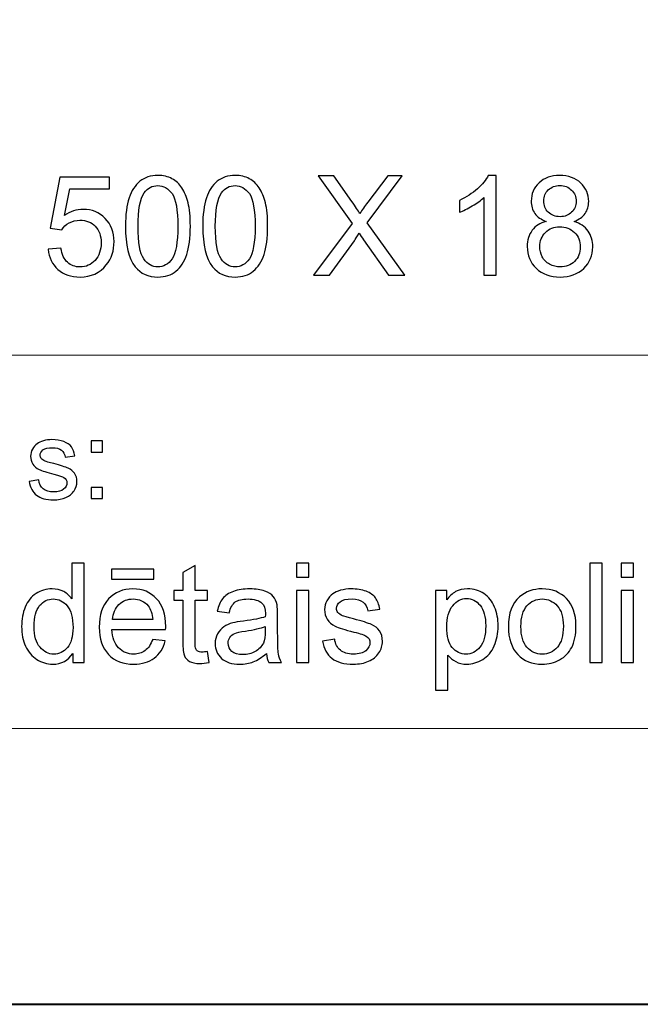
# Model space of a CAD drawing. Units: millimetres. Extents: x -148 to 148, y -105 to 105.
# Drawn here: x -10 to 6, y -105 to -80 of the extents above; entities that cross this region are included whole.
import ezdxf

# ---------------------------------------------------------------- set-up
doc = ezdxf.new("R2010")
doc.units = ezdxf.units.MM
doc.header["$MEASUREMENT"] = 0
doc.layers.add('Layer 1', color=7, linetype='Continuous')

msp = doc.modelspace()

# ---------------------------------------------------------------- linework, layer by layer
at = {"layer": 'Layer 1', "color": 7, "lineweight": 40}
msp.add_lwpolyline([(-148.5, -105), (148.5, -105), (148.5, 105), (-148.5, 105), (-148.5, -105)], close=True, dxfattribs=at)
at = {"layer": 'Layer 1', "color": 250, "lineweight": 15}
for points, knots in [([(141.5001, 85.0001), (141.5001, 85.0001), (141.5001, -98.0001), (141.5001, -98.0001), (141.5001, -98.0001), (141.5001, -98.0001), (-141.5001, -98.0001), (-141.5001, -98.0001), (-141.5001, -98.0001), (-141.5001, -98.0001), (-141.5001, 85.0001), (-141.5001, 85.0001), (-141.5001, 85.0001), (-141.5001, 85.0001), (141.5001, 85.0001), (141.5001, 85.0001)], [0, 0, 0, 0, 0.25, 0.25, 0.25, 0.25, 0.5, 0.5, 0.5, 0.5, 0.75, 0.75, 0.75, 0.75, 1, 1, 1, 1]), ([(141.5001, -68.694), (141.5001, -68.694), (-21.6408, -68.694), (-21.6408, -68.694), (-21.6408, -68.694), (-21.6408, -68.694), (-21.6408, -98.0001), (-21.6408, -98.0001)], [0, 0, 0, 0, 0.5, 0.5, 0.5, 0.5, 1, 1, 1, 1])]:
    msp.add_open_spline(points, degree=3, knots=knots, dxfattribs=at)
at = {"layer": 'Layer 1', "color": 51}
for points, knots in [([(-9.4208, -85.8292), (-9.4208, -85.8292), (-9.0951, -85.8016), (-9.0951, -85.8016), (-9.0951, -85.8016), (-9.071, -85.9604), (-9.0151, -86.0791), (-8.9275, -86.1591), (-8.9275, -86.1591), (-8.8393, -86.2391), (-8.7335, -86.279), (-8.6094, -86.279), (-8.6094, -86.279), (-8.4601, -86.279), (-8.3336, -86.2226), (-8.2308, -86.1103), (-8.2308, -86.1103), (-8.1273, -85.9974), (-8.0755, -85.8481), (-8.0755, -85.6623), (-8.0755, -85.6623), (-8.0755, -85.4853), (-8.1249, -85.3459), (-8.2243, -85.2436), (-8.2243, -85.2436), (-8.3237, -85.1413), (-8.4536, -85.0902), (-8.6147, -85.0902), (-8.6147, -85.0902), (-8.7146, -85.0902), (-8.8046, -85.1131), (-8.8852, -85.1584), (-8.8852, -85.1584), (-8.9657, -85.2036), (-9.0286, -85.2624), (-9.0745, -85.3348), (-9.0745, -85.3348), (-9.0745, -85.3348), (-9.3655, -85.2971), (-9.3655, -85.2971), (-9.3655, -85.2971), (-9.3655, -85.2971), (-9.1209, -84.0001), (-9.1209, -84.0001), (-9.1209, -84.0001), (-9.1209, -84.0001), (-7.865, -84.0001), (-7.865, -84.0001), (-7.865, -84.0001), (-7.865, -84.0001), (-7.865, -84.2964), (-7.865, -84.2964), (-7.865, -84.2964), (-7.865, -84.2964), (-8.8728, -84.2964), (-8.8728, -84.2964), (-8.8728, -84.2964), (-8.8728, -84.2964), (-9.0092, -84.9749), (-9.0092, -84.9749), (-9.0092, -84.9749), (-8.8575, -84.8691), (-8.6982, -84.8162), (-8.5318, -84.8162), (-8.5318, -84.8162), (-8.3113, -84.8162), (-8.1255, -84.8926), (-7.9738, -85.0455), (-7.9738, -85.0455), (-7.8221, -85.1983), (-7.7463, -85.3947), (-7.7463, -85.6346), (-7.7463, -85.6346), (-7.7463, -85.8633), (-7.8133, -86.0609), (-7.9462, -86.2273), (-7.9462, -86.2273), (-8.1085, -86.4313), (-8.3295, -86.5336), (-8.6094, -86.5336), (-8.6094, -86.5336), (-8.8393, -86.5336), (-9.0269, -86.4695), (-9.1721, -86.3408), (-9.1721, -86.3408), (-9.3173, -86.212), (-9.4002, -86.0415), (-9.4208, -85.8292)], [0, 0, 0, 0, 0.0454545, 0.0454545, 0.0454545, 0.0454545, 0.0909091, 0.0909091, 0.0909091, 0.0909091, 0.1363636, 0.1363636, 0.1363636, 0.1363636, 0.1818182, 0.1818182, 0.1818182, 0.1818182, 0.2272727, 0.2272727, 0.2272727, 0.2272727, 0.2727273, 0.2727273, 0.2727273, 0.2727273, 0.3181818, 0.3181818, 0.3181818, 0.3181818, 0.3636364, 0.3636364, 0.3636364, 0.3636364, 0.4090909, 0.4090909, 0.4090909, 0.4090909, 0.4545455, 0.4545455, 0.4545455, 0.4545455, 0.5, 0.5, 0.5, 0.5, 0.5454545, 0.5454545, 0.5454545, 0.5454545, 0.5909091, 0.5909091, 0.5909091, 0.5909091, 0.6363636, 0.6363636, 0.6363636, 0.6363636, 0.6818182, 0.6818182, 0.6818182, 0.6818182, 0.7272727, 0.7272727, 0.7272727, 0.7272727, 0.7727273, 0.7727273, 0.7727273, 0.7727273, 0.8181818, 0.8181818, 0.8181818, 0.8181818, 0.8636364, 0.8636364, 0.8636364, 0.8636364, 0.9090909, 0.9090909, 0.9090909, 0.9090909, 0.9545455, 0.9545455, 0.9545455, 0.9545455, 1, 1, 1, 1]), ([(-7.4588, -85.2454), (-7.4588, -84.9467), (-7.4282, -84.7062), (-7.3665, -84.5245), (-7.3665, -84.5245), (-7.3053, -84.3423), (-7.2136, -84.2017), (-7.0925, -84.103), (-7.0925, -84.103), (-6.9714, -84.0042), (-6.8191, -83.9548), (-6.6356, -83.9548), (-6.6356, -83.9548), (-6.4998, -83.9548), (-6.3811, -83.9824), (-6.2787, -84.0371), (-6.2787, -84.0371), (-6.1764, -84.0912), (-6.0924, -84.17), (-6.0253, -84.2729), (-6.0253, -84.2729), (-5.9589, -84.3758), (-5.9066, -84.501), (-5.8689, -84.6486), (-5.8689, -84.6486), (-5.8307, -84.7962), (-5.8119, -84.9949), (-5.8119, -85.2454), (-5.8119, -85.2454), (-5.8119, -85.5417), (-5.8425, -85.7804), (-5.903, -85.9627), (-5.903, -85.9627), (-5.9642, -86.145), (-6.0553, -86.2855), (-6.1764, -86.3849), (-6.1764, -86.3849), (-6.2976, -86.4842), (-6.4504, -86.5336), (-6.6356, -86.5336), (-6.6356, -86.5336), (-6.8791, -86.5336), (-7.0702, -86.4466), (-7.2089, -86.272), (-7.2089, -86.272), (-7.3753, -86.0621), (-7.4588, -85.7193), (-7.4588, -85.2454)], [0, 0, 0, 0, 0.0833333, 0.0833333, 0.0833333, 0.0833333, 0.1666667, 0.1666667, 0.1666667, 0.1666667, 0.25, 0.25, 0.25, 0.25, 0.3333333, 0.3333333, 0.3333333, 0.3333333, 0.4166667, 0.4166667, 0.4166667, 0.4166667, 0.5, 0.5, 0.5, 0.5, 0.5833333, 0.5833333, 0.5833333, 0.5833333, 0.6666667, 0.6666667, 0.6666667, 0.6666667, 0.75, 0.75, 0.75, 0.75, 0.8333333, 0.8333333, 0.8333333, 0.8333333, 0.9166667, 0.9166667, 0.9166667, 0.9166667, 1, 1, 1, 1]), ([(-5.4968, -85.2454), (-5.4968, -84.9467), (-5.4662, -84.7062), (-5.4045, -84.5245), (-5.4045, -84.5245), (-5.3433, -84.3423), (-5.2516, -84.2017), (-5.1305, -84.103), (-5.1305, -84.103), (-5.0094, -84.0042), (-4.8571, -83.9548), (-4.6736, -83.9548), (-4.6736, -83.9548), (-4.5378, -83.9548), (-4.4191, -83.9824), (-4.3167, -84.0371), (-4.3167, -84.0371), (-4.2144, -84.0912), (-4.1304, -84.17), (-4.0633, -84.2729), (-4.0633, -84.2729), (-3.9969, -84.3758), (-3.9446, -84.501), (-3.9069, -84.6486), (-3.9069, -84.6486), (-3.8687, -84.7962), (-3.8499, -84.9949), (-3.8499, -85.2454), (-3.8499, -85.2454), (-3.8499, -85.5417), (-3.8805, -85.7804), (-3.941, -85.9627), (-3.941, -85.9627), (-4.0022, -86.145), (-4.0933, -86.2855), (-4.2144, -86.3849), (-4.2144, -86.3849), (-4.3356, -86.4842), (-4.4884, -86.5336), (-4.6736, -86.5336), (-4.6736, -86.5336), (-4.9171, -86.5336), (-5.1082, -86.4466), (-5.2469, -86.272), (-5.2469, -86.272), (-5.4133, -86.0621), (-5.4968, -85.7193), (-5.4968, -85.2454)], [0, 0, 0, 0, 0.0833333, 0.0833333, 0.0833333, 0.0833333, 0.1666667, 0.1666667, 0.1666667, 0.1666667, 0.25, 0.25, 0.25, 0.25, 0.3333333, 0.3333333, 0.3333333, 0.3333333, 0.4166667, 0.4166667, 0.4166667, 0.4166667, 0.5, 0.5, 0.5, 0.5, 0.5833333, 0.5833333, 0.5833333, 0.5833333, 0.6666667, 0.6666667, 0.6666667, 0.6666667, 0.75, 0.75, 0.75, 0.75, 0.8333333, 0.8333333, 0.8333333, 0.8333333, 0.9166667, 0.9166667, 0.9166667, 0.9166667, 1, 1, 1, 1]), ([(-2.6858, -86.4907), (-2.6858, -86.4907), (-1.7086, -85.1748), (-1.7086, -85.1748), (-1.7086, -85.1748), (-1.7086, -85.1748), (-2.57, -83.9654), (-2.57, -83.9654), (-2.57, -83.9654), (-2.57, -83.9654), (-2.1725, -83.9654), (-2.1725, -83.9654), (-2.1725, -83.9654), (-2.1725, -83.9654), (-1.7139, -84.6133), (-1.7139, -84.6133), (-1.7139, -84.6133), (-1.6187, -84.7474), (-1.551, -84.8509), (-1.5111, -84.9232), (-1.5111, -84.9232), (-1.4546, -84.8315), (-1.3882, -84.7356), (-1.3111, -84.6357), (-1.3111, -84.6357), (-1.3111, -84.6357), (-0.8026, -83.9654), (-0.8026, -83.9654), (-0.8026, -83.9654), (-0.8026, -83.9654), (-0.4392, -83.9654), (-0.4392, -83.9654), (-0.4392, -83.9654), (-0.4392, -83.9654), (-1.3264, -85.1554), (-1.3264, -85.1554), (-1.3264, -85.1554), (-1.3264, -85.1554), (-0.3704, -86.4907), (-0.3704, -86.4907), (-0.3704, -86.4907), (-0.3704, -86.4907), (-0.7837, -86.4907), (-0.7837, -86.4907), (-0.7837, -86.4907), (-0.7837, -86.4907), (-1.4193, -85.5899), (-1.4193, -85.5899), (-1.4193, -85.5899), (-1.4552, -85.5382), (-1.4917, -85.4817), (-1.5299, -85.4212), (-1.5299, -85.4212), (-1.5863, -85.5129), (-1.6263, -85.5758), (-1.6504, -85.6105), (-1.6504, -85.6105), (-1.6504, -85.6105), (-2.2842, -86.4907), (-2.2842, -86.4907), (-2.2842, -86.4907), (-2.2842, -86.4907), (-2.6858, -86.4907), (-2.6858, -86.4907)], [0, 0, 0, 0, 0.0625, 0.0625, 0.0625, 0.0625, 0.125, 0.125, 0.125, 0.125, 0.1875, 0.1875, 0.1875, 0.1875, 0.25, 0.25, 0.25, 0.25, 0.3125, 0.3125, 0.3125, 0.3125, 0.375, 0.375, 0.375, 0.375, 0.4375, 0.4375, 0.4375, 0.4375, 0.5, 0.5, 0.5, 0.5, 0.5625, 0.5625, 0.5625, 0.5625, 0.625, 0.625, 0.625, 0.625, 0.6875, 0.6875, 0.6875, 0.6875, 0.75, 0.75, 0.75, 0.75, 0.8125, 0.8125, 0.8125, 0.8125, 0.875, 0.875, 0.875, 0.875, 0.9375, 0.9375, 0.9375, 0.9375, 1, 1, 1, 1]), ([(1.9461, -86.4907), (1.9461, -86.4907), (1.6362, -86.4907), (1.6362, -86.4907), (1.6362, -86.4907), (1.6362, -86.4907), (1.6362, -84.5151), (1.6362, -84.5151), (1.6362, -84.5151), (1.5616, -84.5863), (1.464, -84.6574), (1.3429, -84.7286), (1.3429, -84.7286), (1.2211, -84.7997), (1.1124, -84.8532), (1.0159, -84.8885), (1.0159, -84.8885), (1.0159, -84.8885), (1.0159, -84.5892), (1.0159, -84.5892), (1.0159, -84.5892), (1.1894, -84.5075), (1.3411, -84.4087), (1.471, -84.2929), (1.471, -84.2929), (1.6004, -84.1765), (1.6927, -84.0642), (1.7468, -83.9548), (1.7468, -83.9548), (1.7468, -83.9548), (1.9461, -83.9548), (1.9461, -83.9548), (1.9461, -83.9548), (1.9461, -83.9548), (1.9461, -86.4907), (1.9461, -86.4907)], [0, 0, 0, 0, 0.1111111, 0.1111111, 0.1111111, 0.1111111, 0.2222222, 0.2222222, 0.2222222, 0.2222222, 0.3333333, 0.3333333, 0.3333333, 0.3333333, 0.4444444, 0.4444444, 0.4444444, 0.4444444, 0.5555556, 0.5555556, 0.5555556, 0.5555556, 0.6666667, 0.6666667, 0.6666667, 0.6666667, 0.7777778, 0.7777778, 0.7777778, 0.7777778, 0.8888889, 0.8888889, 0.8888889, 0.8888889, 1, 1, 1, 1]), ([(3.2178, -85.1213), (3.0891, -85.0743), (2.9938, -85.0073), (2.9315, -84.9197), (2.9315, -84.9197), (2.8698, -84.8326), (2.8386, -84.728), (2.8386, -84.6063), (2.8386, -84.6063), (2.8386, -84.4222), (2.9044, -84.2682), (3.0367, -84.1429), (3.0367, -84.1429), (3.169, -84.0177), (3.3442, -83.9548), (3.5636, -83.9548), (3.5636, -83.9548), (3.784, -83.9548), (3.9616, -84.0189), (4.0963, -84.1471), (4.0963, -84.1471), (4.2303, -84.2752), (4.2973, -84.4311), (4.2973, -84.6151), (4.2973, -84.6151), (4.2973, -84.7321), (4.2668, -84.8338), (4.2056, -84.9208), (4.2056, -84.9208), (4.1439, -85.0073), (4.051, -85.0743), (3.9257, -85.1213), (3.9257, -85.1213), (4.0804, -85.1719), (4.1986, -85.253), (4.2797, -85.3659), (4.2797, -85.3659), (4.3603, -85.4782), (4.4008, -85.6129), (4.4008, -85.7687), (4.4008, -85.7687), (4.4008, -85.985), (4.3244, -86.1661), (4.1721, -86.3131), (4.1721, -86.3131), (4.0192, -86.4601), (3.8181, -86.5336), (3.5688, -86.5336), (3.5688, -86.5336), (3.3196, -86.5336), (3.1191, -86.4601), (2.9662, -86.3125), (2.9662, -86.3125), (2.8133, -86.165), (2.7369, -85.9809), (2.7369, -85.7604), (2.7369, -85.7604), (2.7369, -85.5964), (2.7786, -85.4588), (2.8621, -85.3477), (2.8621, -85.3477), (2.945, -85.2372), (3.0638, -85.1613), (3.2178, -85.1213)], [0, 0, 0, 0, 0.0625, 0.0625, 0.0625, 0.0625, 0.125, 0.125, 0.125, 0.125, 0.1875, 0.1875, 0.1875, 0.1875, 0.25, 0.25, 0.25, 0.25, 0.3125, 0.3125, 0.3125, 0.3125, 0.375, 0.375, 0.375, 0.375, 0.4375, 0.4375, 0.4375, 0.4375, 0.5, 0.5, 0.5, 0.5, 0.5625, 0.5625, 0.5625, 0.5625, 0.625, 0.625, 0.625, 0.625, 0.6875, 0.6875, 0.6875, 0.6875, 0.75, 0.75, 0.75, 0.75, 0.8125, 0.8125, 0.8125, 0.8125, 0.875, 0.875, 0.875, 0.875, 0.9375, 0.9375, 0.9375, 0.9375, 1, 1, 1, 1]), ([(-7.1401, -85.2454), (-7.1401, -85.6599), (-7.0913, -85.9357), (-6.9943, -86.0732), (-6.9943, -86.0732), (-6.8973, -86.2102), (-6.7779, -86.279), (-6.6356, -86.279), (-6.6356, -86.279), (-6.4928, -86.279), (-6.3734, -86.2097), (-6.2764, -86.0721), (-6.2764, -86.0721), (-6.1794, -85.9345), (-6.1306, -85.6587), (-6.1306, -85.2454), (-6.1306, -85.2454), (-6.1306, -84.8297), (-6.1794, -84.5533), (-6.2764, -84.4169), (-6.2764, -84.4169), (-6.3734, -84.2799), (-6.4939, -84.2117), (-6.6386, -84.2117), (-6.6386, -84.2117), (-6.7815, -84.2117), (-6.8949, -84.2723), (-6.9802, -84.3928), (-6.9802, -84.3928), (-7.0866, -84.5463), (-7.1401, -84.8309), (-7.1401, -85.2454)], [0, 0, 0, 0, 0.125, 0.125, 0.125, 0.125, 0.25, 0.25, 0.25, 0.25, 0.375, 0.375, 0.375, 0.375, 0.5, 0.5, 0.5, 0.5, 0.625, 0.625, 0.625, 0.625, 0.75, 0.75, 0.75, 0.75, 0.875, 0.875, 0.875, 0.875, 1, 1, 1, 1]), ([(-5.1781, -85.2454), (-5.1781, -85.6599), (-5.1293, -85.9357), (-5.0323, -86.0732), (-5.0323, -86.0732), (-4.9353, -86.2102), (-4.8159, -86.279), (-4.6736, -86.279), (-4.6736, -86.279), (-4.5308, -86.279), (-4.4114, -86.2097), (-4.3144, -86.0721), (-4.3144, -86.0721), (-4.2174, -85.9345), (-4.1686, -85.6587), (-4.1686, -85.2454), (-4.1686, -85.2454), (-4.1686, -84.8297), (-4.2174, -84.5533), (-4.3144, -84.4169), (-4.3144, -84.4169), (-4.4114, -84.2799), (-4.5319, -84.2117), (-4.6766, -84.2117), (-4.6766, -84.2117), (-4.8195, -84.2117), (-4.9329, -84.2723), (-5.0182, -84.3928), (-5.0182, -84.3928), (-5.1246, -84.5463), (-5.1781, -84.8309), (-5.1781, -85.2454)], [0, 0, 0, 0, 0.125, 0.125, 0.125, 0.125, 0.25, 0.25, 0.25, 0.25, 0.375, 0.375, 0.375, 0.375, 0.5, 0.5, 0.5, 0.5, 0.625, 0.625, 0.625, 0.625, 0.75, 0.75, 0.75, 0.75, 0.875, 0.875, 0.875, 0.875, 1, 1, 1, 1]), ([(3.1555, -84.5957), (3.1555, -84.715), (3.1943, -84.8126), (3.2707, -84.8885), (3.2707, -84.8885), (3.3478, -84.9643), (3.4477, -85.0026), (3.5706, -85.0026), (3.5706, -85.0026), (3.69, -85.0026), (3.7882, -84.9649), (3.8646, -84.8897), (3.8646, -84.8897), (3.941, -84.8144), (3.9787, -84.7221), (3.9787, -84.6133), (3.9787, -84.6133), (3.9787, -84.4993), (3.9399, -84.404), (3.8611, -84.3264), (3.8611, -84.3264), (3.7823, -84.2488), (3.6847, -84.21), (3.5671, -84.21), (3.5671, -84.21), (3.4489, -84.21), (3.3507, -84.2482), (3.2725, -84.3235), (3.2725, -84.3235), (3.1943, -84.3993), (3.1555, -84.4904), (3.1555, -84.5957)], [0, 0, 0, 0, 0.125, 0.125, 0.125, 0.125, 0.25, 0.25, 0.25, 0.25, 0.375, 0.375, 0.375, 0.375, 0.5, 0.5, 0.5, 0.5, 0.625, 0.625, 0.625, 0.625, 0.75, 0.75, 0.75, 0.75, 0.875, 0.875, 0.875, 0.875, 1, 1, 1, 1]), ([(3.0556, -85.7622), (3.0556, -85.8504), (3.0767, -85.9362), (3.1185, -86.0186), (3.1185, -86.0186), (3.1602, -86.1015), (3.2225, -86.1656), (3.3054, -86.2108), (3.3054, -86.2108), (3.3883, -86.2561), (3.4771, -86.279), (3.5724, -86.279), (3.5724, -86.279), (3.7205, -86.279), (3.8428, -86.2314), (3.9393, -86.1356), (3.9393, -86.1356), (4.0357, -86.0403), (4.0839, -85.9192), (4.0839, -85.7722), (4.0839, -85.7722), (4.0839, -85.6229), (4.0345, -85.4994), (3.9352, -85.4018), (3.9352, -85.4018), (3.8358, -85.3042), (3.7111, -85.2554), (3.5618, -85.2554), (3.5618, -85.2554), (3.416, -85.2554), (3.2954, -85.3036), (3.1996, -85.4), (3.1996, -85.4), (3.1038, -85.497), (3.0556, -85.6176), (3.0556, -85.7622)], [0, 0, 0, 0, 0.1111111, 0.1111111, 0.1111111, 0.1111111, 0.2222222, 0.2222222, 0.2222222, 0.2222222, 0.3333333, 0.3333333, 0.3333333, 0.3333333, 0.4444444, 0.4444444, 0.4444444, 0.4444444, 0.5555556, 0.5555556, 0.5555556, 0.5555556, 0.6666667, 0.6666667, 0.6666667, 0.6666667, 0.7777778, 0.7777778, 0.7777778, 0.7777778, 0.8888889, 0.8888889, 0.8888889, 0.8888889, 1, 1, 1, 1]), ([(-9.9052, -91.7229), (-9.9052, -91.7229), (-9.6603, -91.6844), (-9.6603, -91.6844), (-9.6603, -91.6844), (-9.6465, -91.7827), (-9.6081, -91.8579), (-9.5449, -91.9106), (-9.5449, -91.9106), (-9.4825, -91.9628), (-9.3946, -91.9892), (-9.2811, -91.9892), (-9.2811, -91.9892), (-9.1674, -91.9892), (-9.0827, -91.9656), (-9.0277, -91.9195), (-9.0277, -91.9195), (-8.9726, -91.873), (-8.9448, -91.8184), (-8.9448, -91.7563), (-8.9448, -91.7563), (-8.9448, -91.6999), (-8.9694, -91.6561), (-9.0181, -91.6237), (-9.0181, -91.6237), (-9.0519, -91.6016), (-9.1366, -91.5738), (-9.2718, -91.54), (-9.2718, -91.54), (-9.4534, -91.4939), (-9.5798, -91.4543), (-9.65, -91.4205), (-9.65, -91.4205), (-9.7201, -91.3871), (-9.7735, -91.3405), (-9.8097, -91.2813), (-9.8097, -91.2813), (-9.8459, -91.222), (-9.8645, -91.1566), (-9.8645, -91.0851), (-9.8645, -91.0851), (-9.8645, -91.0197), (-9.8494, -90.9595), (-9.8193, -90.904), (-9.8193, -90.904), (-9.7897, -90.848), (-9.7486, -90.802), (-9.6973, -90.7653), (-9.6973, -90.7653), (-9.6589, -90.737), (-9.6062, -90.7126), (-9.5399, -90.6928), (-9.5399, -90.6928), (-9.4729, -90.6731), (-9.4014, -90.6632), (-9.3252, -90.6632), (-9.3252, -90.6632), (-9.2107, -90.6632), (-9.1099, -90.6801), (-9.0229, -90.7131), (-9.0229, -90.7131), (-8.9358, -90.746), (-8.8718, -90.7907), (-8.8305, -90.8471), (-8.8305, -90.8471), (-8.7892, -90.904), (-8.761, -90.9793), (-8.7453, -91.0738), (-8.7453, -91.0738), (-8.7453, -91.0738), (-8.9877, -91.1072), (-8.9877, -91.1072), (-8.9877, -91.1072), (-8.9988, -91.032), (-9.0308, -90.9732), (-9.0837, -90.9308), (-9.0837, -90.9308), (-9.1363, -90.8885), (-9.2109, -90.8673), (-9.3075, -90.8673), (-9.3075, -90.8673), (-9.4214, -90.8673), (-9.5025, -90.8861), (-9.5512, -90.9238), (-9.5512, -90.9238), (-9.5999, -90.9614), (-9.6246, -91.0056), (-9.6246, -91.0559), (-9.6246, -91.0559), (-9.6246, -91.0884), (-9.6142, -91.1171), (-9.5938, -91.143), (-9.5938, -91.143), (-9.5738, -91.1698), (-9.5423, -91.1914), (-9.4988, -91.2093), (-9.4988, -91.2093), (-9.474, -91.2182), (-9.4009, -91.2394), (-9.2798, -91.2723), (-9.2798, -91.2723), (-9.1043, -91.3194), (-8.9821, -91.3575), (-8.9128, -91.3876), (-8.9128, -91.3876), (-8.8432, -91.4172), (-8.7887, -91.4609), (-8.749, -91.5178), (-8.749, -91.5178), (-8.7096, -91.5748), (-8.69, -91.6453), (-8.69, -91.73), (-8.69, -91.73), (-8.69, -91.8128), (-8.7144, -91.8904), (-8.7622, -91.9638), (-8.7622, -91.9638), (-8.8106, -92.0367), (-8.8805, -92.0931), (-8.9712, -92.1331), (-8.9712, -92.1331), (-9.062, -92.1731), (-9.165, -92.1928), (-9.2798, -92.1928), (-9.2798, -92.1928), (-9.4703, -92.1928), (-9.615, -92.1533), (-9.7147, -92.0743), (-9.7147, -92.0743), (-9.8145, -91.9953), (-9.878, -91.8782), (-9.9052, -91.7229)], [0, 0, 0, 0, 0.030303, 0.030303, 0.030303, 0.030303, 0.0606061, 0.0606061, 0.0606061, 0.0606061, 0.0909091, 0.0909091, 0.0909091, 0.0909091, 0.1212121, 0.1212121, 0.1212121, 0.1212121, 0.1515152, 0.1515152, 0.1515152, 0.1515152, 0.1818182, 0.1818182, 0.1818182, 0.1818182, 0.2121212, 0.2121212, 0.2121212, 0.2121212, 0.2424242, 0.2424242, 0.2424242, 0.2424242, 0.2727273, 0.2727273, 0.2727273, 0.2727273, 0.3030303, 0.3030303, 0.3030303, 0.3030303, 0.3333333, 0.3333333, 0.3333333, 0.3333333, 0.3636364, 0.3636364, 0.3636364, 0.3636364, 0.3939394, 0.3939394, 0.3939394, 0.3939394, 0.4242424, 0.4242424, 0.4242424, 0.4242424, 0.4545455, 0.4545455, 0.4545455, 0.4545455, 0.4848485, 0.4848485, 0.4848485, 0.4848485, 0.5151515, 0.5151515, 0.5151515, 0.5151515, 0.5454545, 0.5454545, 0.5454545, 0.5454545, 0.5757576, 0.5757576, 0.5757576, 0.5757576, 0.6060606, 0.6060606, 0.6060606, 0.6060606, 0.6363636, 0.6363636, 0.6363636, 0.6363636, 0.6666667, 0.6666667, 0.6666667, 0.6666667, 0.6969697, 0.6969697, 0.6969697, 0.6969697, 0.7272727, 0.7272727, 0.7272727, 0.7272727, 0.7575758, 0.7575758, 0.7575758, 0.7575758, 0.7878788, 0.7878788, 0.7878788, 0.7878788, 0.8181818, 0.8181818, 0.8181818, 0.8181818, 0.8484848, 0.8484848, 0.8484848, 0.8484848, 0.8787879, 0.8787879, 0.8787879, 0.8787879, 0.9090909, 0.9090909, 0.9090909, 0.9090909, 0.9393939, 0.9393939, 0.9393939, 0.9393939, 0.969697, 0.969697, 0.969697, 0.969697, 1, 1, 1, 1]), ([(-8.3262, -90.9788), (-8.3262, -90.9788), (-8.3262, -90.6966), (-8.3262, -90.6966), (-8.3262, -90.6966), (-8.3262, -90.6966), (-8.0437, -90.6966), (-8.0437, -90.6966), (-8.0437, -90.6966), (-8.0437, -90.6966), (-8.0437, -90.9788), (-8.0437, -90.9788), (-8.0437, -90.9788), (-8.0437, -90.9788), (-8.3262, -90.9788), (-8.3262, -90.9788)], [0, 0, 0, 0, 0.25, 0.25, 0.25, 0.25, 0.5, 0.5, 0.5, 0.5, 0.75, 0.75, 0.75, 0.75, 1, 1, 1, 1]), ([(-8.3262, -92.1599), (-8.3262, -92.1599), (-8.3262, -91.8772), (-8.3262, -91.8772), (-8.3262, -91.8772), (-8.3262, -91.8772), (-8.0437, -91.8772), (-8.0437, -91.8772), (-8.0437, -91.8772), (-8.0437, -91.8772), (-8.0437, -92.1599), (-8.0437, -92.1599), (-8.0437, -92.1599), (-8.0437, -92.1599), (-8.3262, -92.1599), (-8.3262, -92.1599)], [0, 0, 0, 0, 0.25, 0.25, 0.25, 0.25, 0.5, 0.5, 0.5, 0.5, 0.75, 0.75, 0.75, 0.75, 1, 1, 1, 1]), ([(-8.7946, -96.3224), (-8.7946, -96.3224), (-8.7946, -96.0913), (-8.7946, -96.0913), (-8.7946, -96.0913), (-8.9105, -96.273), (-9.081, -96.3636), (-9.3062, -96.3636), (-9.3062, -96.3636), (-9.452, -96.3636), (-9.5861, -96.3236), (-9.7083, -96.243), (-9.7083, -96.243), (-9.8306, -96.1631), (-9.9253, -96.0508), (-9.9929, -95.9061), (-9.9929, -95.9061), (-10.06, -95.7621), (-10.0935, -95.5968), (-10.0935, -95.4093), (-10.0935, -95.4093), (-10.0935, -95.227), (-10.0629, -95.0612), (-10.0023, -94.9125), (-10.0023, -94.9125), (-9.9412, -94.7637), (-9.85, -94.6496), (-9.7283, -94.5708), (-9.7283, -94.5708), (-9.6066, -94.4915), (-9.4702, -94.4515), (-9.3197, -94.4515), (-9.3197, -94.4515), (-9.2098, -94.4515), (-9.1116, -94.475), (-9.0257, -94.5215), (-9.0257, -94.5215), (-8.9393, -94.5679), (-8.8693, -94.6285), (-8.8152, -94.7031), (-8.8152, -94.7031), (-8.8152, -94.7031), (-8.8152, -93.7971), (-8.8152, -93.7971), (-8.8152, -93.7971), (-8.8152, -93.7971), (-8.5071, -93.7971), (-8.5071, -93.7971), (-8.5071, -93.7971), (-8.5071, -93.7971), (-8.5071, -96.3224), (-8.5071, -96.3224), (-8.5071, -96.3224), (-8.5071, -96.3224), (-8.7946, -96.3224), (-8.7946, -96.3224)], [0, 0, 0, 0, 0.0714286, 0.0714286, 0.0714286, 0.0714286, 0.1428571, 0.1428571, 0.1428571, 0.1428571, 0.2142857, 0.2142857, 0.2142857, 0.2142857, 0.2857143, 0.2857143, 0.2857143, 0.2857143, 0.3571429, 0.3571429, 0.3571429, 0.3571429, 0.4285714, 0.4285714, 0.4285714, 0.4285714, 0.5, 0.5, 0.5, 0.5, 0.5714286, 0.5714286, 0.5714286, 0.5714286, 0.6428571, 0.6428571, 0.6428571, 0.6428571, 0.7142857, 0.7142857, 0.7142857, 0.7142857, 0.7857143, 0.7857143, 0.7857143, 0.7857143, 0.8571429, 0.8571429, 0.8571429, 0.8571429, 0.9285714, 0.9285714, 0.9285714, 0.9285714, 1, 1, 1, 1]), ([(-7.8163, -94.2087), (-7.8163, -94.2087), (-7.8163, -93.9541), (-7.8163, -93.9541), (-7.8163, -93.9541), (-7.8163, -93.9541), (-6.7415, -93.9541), (-6.7415, -93.9541), (-6.7415, -93.9541), (-6.7415, -93.9541), (-6.7415, -94.2087), (-6.7415, -94.2087), (-6.7415, -94.2087), (-6.7415, -94.2087), (-7.8163, -94.2087), (-7.8163, -94.2087)], [0, 0, 0, 0, 0.25, 0.25, 0.25, 0.25, 0.5, 0.5, 0.5, 0.5, 0.75, 0.75, 0.75, 0.75, 1, 1, 1, 1]), ([(-5.3804, -96.0449), (-5.3804, -96.0449), (-5.3357, -96.3189), (-5.3357, -96.3189), (-5.3357, -96.3189), (-5.4227, -96.3371), (-5.5009, -96.3465), (-5.5697, -96.3465), (-5.5697, -96.3465), (-5.6826, -96.3465), (-5.7696, -96.3289), (-5.832, -96.293), (-5.832, -96.293), (-5.8937, -96.2577), (-5.9372, -96.2107), (-5.9625, -96.1525), (-5.9625, -96.1525), (-5.9878, -96.0949), (-6.0007, -95.9726), (-6.0007, -95.7868), (-6.0007, -95.7868), (-6.0007, -95.7868), (-6.0007, -94.7343), (-6.0007, -94.7343), (-6.0007, -94.7343), (-6.0007, -94.7343), (-6.2283, -94.7343), (-6.2283, -94.7343), (-6.2283, -94.7343), (-6.2283, -94.7343), (-6.2283, -94.4932), (-6.2283, -94.4932), (-6.2283, -94.4932), (-6.2283, -94.4932), (-6.0007, -94.4932), (-6.0007, -94.4932), (-6.0007, -94.4932), (-6.0007, -94.4932), (-6.0007, -94.0399), (-6.0007, -94.0399), (-6.0007, -94.0399), (-6.0007, -94.0399), (-5.692, -93.8541), (-5.692, -93.8541), (-5.692, -93.8541), (-5.692, -93.8541), (-5.692, -94.4932), (-5.692, -94.4932), (-5.692, -94.4932), (-5.692, -94.4932), (-5.3804, -94.4932), (-5.3804, -94.4932), (-5.3804, -94.4932), (-5.3804, -94.4932), (-5.3804, -94.7343), (-5.3804, -94.7343), (-5.3804, -94.7343), (-5.3804, -94.7343), (-5.692, -94.7343), (-5.692, -94.7343), (-5.692, -94.7343), (-5.692, -94.7343), (-5.692, -95.8038), (-5.692, -95.8038), (-5.692, -95.8038), (-5.692, -95.8926), (-5.6867, -95.949), (-5.6762, -95.9743), (-5.6762, -95.9743), (-5.665, -95.9996), (-5.6474, -96.0196), (-5.6227, -96.0349), (-5.6227, -96.0349), (-5.598, -96.0496), (-5.5627, -96.0572), (-5.5168, -96.0572), (-5.5168, -96.0572), (-5.4821, -96.0572), (-5.4369, -96.0531), (-5.3804, -96.0449)], [0, 0, 0, 0, 0.05, 0.05, 0.05, 0.05, 0.1, 0.1, 0.1, 0.1, 0.15, 0.15, 0.15, 0.15, 0.2, 0.2, 0.2, 0.2, 0.25, 0.25, 0.25, 0.25, 0.3, 0.3, 0.3, 0.3, 0.35, 0.35, 0.35, 0.35, 0.4, 0.4, 0.4, 0.4, 0.45, 0.45, 0.45, 0.45, 0.5, 0.5, 0.5, 0.5, 0.55, 0.55, 0.55, 0.55, 0.6, 0.6, 0.6, 0.6, 0.65, 0.65, 0.65, 0.65, 0.7, 0.7, 0.7, 0.7, 0.75, 0.75, 0.75, 0.75, 0.8, 0.8, 0.8, 0.8, 0.85, 0.85, 0.85, 0.85, 0.9, 0.9, 0.9, 0.9, 0.95, 0.95, 0.95, 0.95, 1, 1, 1, 1]), ([(-3.1139, -94.154), (-3.1139, -94.154), (-3.1139, -93.7971), (-3.1139, -93.7971), (-3.1139, -93.7971), (-3.1139, -93.7971), (-2.8034, -93.7971), (-2.8034, -93.7971), (-2.8034, -93.7971), (-2.8034, -93.7971), (-2.8034, -94.154), (-2.8034, -94.154), (-2.8034, -94.154), (-2.8034, -94.154), (-3.1139, -94.154), (-3.1139, -94.154)], [0, 0, 0, 0, 0.25, 0.25, 0.25, 0.25, 0.5, 0.5, 0.5, 0.5, 0.75, 0.75, 0.75, 0.75, 1, 1, 1, 1]), ([(4.3297, -96.3224), (4.3297, -96.3224), (4.3297, -93.7971), (4.3297, -93.7971), (4.3297, -93.7971), (4.3297, -93.7971), (4.6395, -93.7971), (4.6395, -93.7971), (4.6395, -93.7971), (4.6395, -93.7971), (4.6395, -96.3224), (4.6395, -96.3224), (4.6395, -96.3224), (4.6395, -96.3224), (4.3297, -96.3224), (4.3297, -96.3224)], [0, 0, 0, 0, 0.25, 0.25, 0.25, 0.25, 0.5, 0.5, 0.5, 0.5, 0.75, 0.75, 0.75, 0.75, 1, 1, 1, 1]), ([(5.1217, -94.154), (5.1217, -94.154), (5.1217, -93.7971), (5.1217, -93.7971), (5.1217, -93.7971), (5.1217, -93.7971), (5.4322, -93.7971), (5.4322, -93.7971), (5.4322, -93.7971), (5.4322, -93.7971), (5.4322, -94.154), (5.4322, -94.154), (5.4322, -94.154), (5.4322, -94.154), (5.1217, -94.154), (5.1217, -94.154)], [0, 0, 0, 0, 0.25, 0.25, 0.25, 0.25, 0.5, 0.5, 0.5, 0.5, 0.75, 0.75, 0.75, 0.75, 1, 1, 1, 1]), ([(-6.7674, -95.7333), (-6.7674, -95.7333), (-6.4469, -95.7727), (-6.4469, -95.7727), (-6.4469, -95.7727), (-6.4975, -95.9602), (-6.591, -96.1054), (-6.7274, -96.2089), (-6.7274, -96.2089), (-6.8644, -96.3118), (-7.039, -96.3636), (-7.2513, -96.3636), (-7.2513, -96.3636), (-7.5188, -96.3636), (-7.7311, -96.2812), (-7.8875, -96.1166), (-7.8875, -96.1166), (-8.0444, -95.952), (-8.1226, -95.7209), (-8.1226, -95.4234), (-8.1226, -95.4234), (-8.1226, -95.1153), (-8.0433, -94.8766), (-7.8851, -94.7067), (-7.8851, -94.7067), (-7.7264, -94.5367), (-7.5212, -94.4515), (-7.2683, -94.4515), (-7.2683, -94.4515), (-7.0237, -94.4515), (-6.8238, -94.535), (-6.6692, -94.7014), (-6.6692, -94.7014), (-6.514, -94.8678), (-6.4364, -95.1024), (-6.4364, -95.404), (-6.4364, -95.404), (-6.4364, -95.4228), (-6.4369, -95.4504), (-6.4381, -95.4869), (-6.4381, -95.4869), (-6.4381, -95.4869), (-7.8022, -95.4869), (-7.8022, -95.4869), (-7.8022, -95.4869), (-7.791, -95.688), (-7.734, -95.842), (-7.6317, -95.9485), (-7.6317, -95.9485), (-7.5294, -96.0555), (-7.4024, -96.109), (-7.2495, -96.109), (-7.2495, -96.109), (-7.136, -96.109), (-7.039, -96.079), (-6.9585, -96.019), (-6.9585, -96.019), (-6.8779, -95.9596), (-6.8144, -95.8644), (-6.7674, -95.7333)], [0, 0, 0, 0, 0.0666667, 0.0666667, 0.0666667, 0.0666667, 0.1333333, 0.1333333, 0.1333333, 0.1333333, 0.2, 0.2, 0.2, 0.2, 0.2666667, 0.2666667, 0.2666667, 0.2666667, 0.3333333, 0.3333333, 0.3333333, 0.3333333, 0.4, 0.4, 0.4, 0.4, 0.4666667, 0.4666667, 0.4666667, 0.4666667, 0.5333333, 0.5333333, 0.5333333, 0.5333333, 0.6, 0.6, 0.6, 0.6, 0.6666667, 0.6666667, 0.6666667, 0.6666667, 0.7333333, 0.7333333, 0.7333333, 0.7333333, 0.8, 0.8, 0.8, 0.8, 0.8666667, 0.8666667, 0.8666667, 0.8666667, 0.9333333, 0.9333333, 0.9333333, 0.9333333, 1, 1, 1, 1]), ([(-3.8835, -96.0966), (-3.9987, -96.1942), (-4.1093, -96.263), (-4.2151, -96.3036), (-4.2151, -96.3036), (-4.3215, -96.3436), (-4.4356, -96.3636), (-4.5573, -96.3636), (-4.5573, -96.3636), (-4.7584, -96.3636), (-4.9124, -96.3148), (-5.0206, -96.2166), (-5.0206, -96.2166), (-5.1282, -96.1184), (-5.1823, -95.9926), (-5.1823, -95.8403), (-5.1823, -95.8403), (-5.1823, -95.7503), (-5.1623, -95.6686), (-5.1212, -95.5945), (-5.1212, -95.5945), (-5.0806, -95.5204), (-5.0271, -95.461), (-4.9612, -95.4163), (-4.9612, -95.4163), (-4.8948, -95.3717), (-4.8207, -95.3376), (-4.7378, -95.3146), (-4.7378, -95.3146), (-4.6772, -95.2988), (-4.5855, -95.2829), (-4.4626, -95.2682), (-4.4626, -95.2682), (-4.2122, -95.2382), (-4.0275, -95.2029), (-3.9094, -95.1612), (-3.9094, -95.1612), (-3.9082, -95.1188), (-3.9076, -95.0918), (-3.9076, -95.0806), (-3.9076, -95.0806), (-3.9076, -94.9542), (-3.937, -94.8648), (-3.9958, -94.8137), (-3.9958, -94.8137), (-4.0746, -94.7431), (-4.1928, -94.7084), (-4.3486, -94.7084), (-4.3486, -94.7084), (-4.4944, -94.7084), (-4.602, -94.7337), (-4.672, -94.7849), (-4.672, -94.7849), (-4.7413, -94.836), (-4.7925, -94.9266), (-4.826, -95.0565), (-4.826, -95.0565), (-4.826, -95.0565), (-5.1288, -95.0148), (-5.1288, -95.0148), (-5.1288, -95.0148), (-5.1012, -94.8854), (-5.0559, -94.7802), (-4.993, -94.7008), (-4.993, -94.7008), (-4.9301, -94.6208), (-4.8384, -94.5591), (-4.719, -94.5162), (-4.719, -94.5162), (-4.5996, -94.4732), (-4.4615, -94.4515), (-4.3039, -94.4515), (-4.3039, -94.4515), (-4.1475, -94.4515), (-4.0211, -94.4703), (-3.9235, -94.5068), (-3.9235, -94.5068), (-3.8259, -94.5438), (-3.7541, -94.5897), (-3.7077, -94.6455), (-3.7077, -94.6455), (-3.6618, -94.7014), (-3.6301, -94.7713), (-3.6113, -94.8566), (-3.6113, -94.8566), (-3.6013, -94.9095), (-3.596, -95.0048), (-3.596, -95.1424), (-3.596, -95.1424), (-3.596, -95.1424), (-3.596, -95.5557), (-3.596, -95.5557), (-3.596, -95.5557), (-3.596, -95.8444), (-3.5895, -96.0267), (-3.576, -96.1025), (-3.576, -96.1025), (-3.5631, -96.1789), (-3.5366, -96.2524), (-3.4978, -96.3224), (-3.4978, -96.3224), (-3.4978, -96.3224), (-3.8218, -96.3224), (-3.8218, -96.3224), (-3.8218, -96.3224), (-3.8535, -96.2583), (-3.8747, -96.1831), (-3.8835, -96.0966)], [0, 0, 0, 0, 0.037037, 0.037037, 0.037037, 0.037037, 0.0740741, 0.0740741, 0.0740741, 0.0740741, 0.1111111, 0.1111111, 0.1111111, 0.1111111, 0.1481481, 0.1481481, 0.1481481, 0.1481481, 0.1851852, 0.1851852, 0.1851852, 0.1851852, 0.2222222, 0.2222222, 0.2222222, 0.2222222, 0.2592593, 0.2592593, 0.2592593, 0.2592593, 0.2962963, 0.2962963, 0.2962963, 0.2962963, 0.3333333, 0.3333333, 0.3333333, 0.3333333, 0.3703704, 0.3703704, 0.3703704, 0.3703704, 0.4074074, 0.4074074, 0.4074074, 0.4074074, 0.4444444, 0.4444444, 0.4444444, 0.4444444, 0.4814815, 0.4814815, 0.4814815, 0.4814815, 0.5185185, 0.5185185, 0.5185185, 0.5185185, 0.5555556, 0.5555556, 0.5555556, 0.5555556, 0.5925926, 0.5925926, 0.5925926, 0.5925926, 0.6296296, 0.6296296, 0.6296296, 0.6296296, 0.6666667, 0.6666667, 0.6666667, 0.6666667, 0.7037037, 0.7037037, 0.7037037, 0.7037037, 0.7407407, 0.7407407, 0.7407407, 0.7407407, 0.7777778, 0.7777778, 0.7777778, 0.7777778, 0.8148148, 0.8148148, 0.8148148, 0.8148148, 0.8518519, 0.8518519, 0.8518519, 0.8518519, 0.8888889, 0.8888889, 0.8888889, 0.8888889, 0.9259259, 0.9259259, 0.9259259, 0.9259259, 0.962963, 0.962963, 0.962963, 0.962963, 1, 1, 1, 1]), ([(-3.1139, -96.3224), (-3.1139, -96.3224), (-3.1139, -94.4932), (-3.1139, -94.4932), (-3.1139, -94.4932), (-3.1139, -94.4932), (-2.8034, -94.4932), (-2.8034, -94.4932), (-2.8034, -94.4932), (-2.8034, -94.4932), (-2.8034, -96.3224), (-2.8034, -96.3224), (-2.8034, -96.3224), (-2.8034, -96.3224), (-3.1139, -96.3224), (-3.1139, -96.3224)], [0, 0, 0, 0, 0.25, 0.25, 0.25, 0.25, 0.5, 0.5, 0.5, 0.5, 0.75, 0.75, 0.75, 0.75, 1, 1, 1, 1]), ([(-2.4553, -95.7762), (-2.4553, -95.7762), (-2.149, -95.728), (-2.149, -95.728), (-2.149, -95.728), (-2.1319, -95.8509), (-2.0837, -95.9449), (-2.0049, -96.0108), (-2.0049, -96.0108), (-1.9267, -96.076), (-1.8168, -96.109), (-1.6751, -96.109), (-1.6751, -96.109), (-1.5328, -96.109), (-1.427, -96.0796), (-1.3582, -96.0219), (-1.3582, -96.0219), (-1.2894, -95.9637), (-1.2547, -95.8955), (-1.2547, -95.8179), (-1.2547, -95.8179), (-1.2547, -95.7474), (-1.2853, -95.6927), (-1.3464, -95.6521), (-1.3464, -95.6521), (-1.3888, -95.6245), (-1.4946, -95.5898), (-1.6633, -95.5475), (-1.6633, -95.5475), (-1.8903, -95.4898), (-2.0485, -95.4404), (-2.1361, -95.3981), (-2.1361, -95.3981), (-2.2237, -95.3564), (-2.2907, -95.2982), (-2.336, -95.2241), (-2.336, -95.2241), (-2.3812, -95.15), (-2.4042, -95.0683), (-2.4042, -94.9789), (-2.4042, -94.9789), (-2.4042, -94.8972), (-2.3854, -94.8219), (-2.3477, -94.7525), (-2.3477, -94.7525), (-2.3107, -94.6826), (-2.2595, -94.6249), (-2.1954, -94.5791), (-2.1954, -94.5791), (-2.1472, -94.5438), (-2.0814, -94.5132), (-1.9985, -94.4885), (-1.9985, -94.4885), (-1.915, -94.4638), (-1.8256, -94.4515), (-1.7304, -94.4515), (-1.7304, -94.4515), (-1.5869, -94.4515), (-1.4611, -94.4727), (-1.3523, -94.5138), (-1.3523, -94.5138), (-1.2435, -94.555), (-1.1636, -94.6108), (-1.1118, -94.6814), (-1.1118, -94.6814), (-1.0601, -94.7525), (-1.0248, -94.8466), (-1.0054, -94.9648), (-1.0054, -94.9648), (-1.0054, -94.9648), (-1.3082, -95.0065), (-1.3082, -95.0065), (-1.3082, -95.0065), (-1.3223, -94.9125), (-1.3623, -94.839), (-1.4281, -94.786), (-1.4281, -94.786), (-1.494, -94.7331), (-1.5875, -94.7067), (-1.708, -94.7067), (-1.708, -94.7067), (-1.8503, -94.7067), (-1.952, -94.7302), (-2.0126, -94.7772), (-2.0126, -94.7772), (-2.0737, -94.8243), (-2.1043, -94.8795), (-2.1043, -94.9424), (-2.1043, -94.9424), (-2.1043, -94.983), (-2.0914, -95.0189), (-2.0661, -95.0512), (-2.0661, -95.0512), (-2.0408, -95.0847), (-2.0014, -95.1118), (-1.9473, -95.1341), (-1.9473, -95.1341), (-1.9162, -95.1453), (-1.825, -95.1717), (-1.6733, -95.2129), (-1.6733, -95.2129), (-1.454, -95.2717), (-1.3011, -95.3193), (-1.2147, -95.357), (-1.2147, -95.357), (-1.1277, -95.394), (-1.0595, -95.4487), (-1.0101, -95.5198), (-1.0101, -95.5198), (-0.9607, -95.591), (-0.936, -95.6792), (-0.936, -95.785), (-0.936, -95.785), (-0.936, -95.8885), (-0.9666, -95.9855), (-1.0266, -96.0772), (-1.0266, -96.0772), (-1.0871, -96.1684), (-1.1741, -96.2389), (-1.2876, -96.2889), (-1.2876, -96.2889), (-1.4011, -96.3389), (-1.5299, -96.3636), (-1.6733, -96.3636), (-1.6733, -96.3636), (-1.9115, -96.3636), (-2.0926, -96.3142), (-2.2172, -96.2154), (-2.2172, -96.2154), (-2.3418, -96.1166), (-2.4212, -95.9702), (-2.4553, -95.7762)], [0, 0, 0, 0, 0.030303, 0.030303, 0.030303, 0.030303, 0.0606061, 0.0606061, 0.0606061, 0.0606061, 0.0909091, 0.0909091, 0.0909091, 0.0909091, 0.1212121, 0.1212121, 0.1212121, 0.1212121, 0.1515152, 0.1515152, 0.1515152, 0.1515152, 0.1818182, 0.1818182, 0.1818182, 0.1818182, 0.2121212, 0.2121212, 0.2121212, 0.2121212, 0.2424242, 0.2424242, 0.2424242, 0.2424242, 0.2727273, 0.2727273, 0.2727273, 0.2727273, 0.3030303, 0.3030303, 0.3030303, 0.3030303, 0.3333333, 0.3333333, 0.3333333, 0.3333333, 0.3636364, 0.3636364, 0.3636364, 0.3636364, 0.3939394, 0.3939394, 0.3939394, 0.3939394, 0.4242424, 0.4242424, 0.4242424, 0.4242424, 0.4545455, 0.4545455, 0.4545455, 0.4545455, 0.4848485, 0.4848485, 0.4848485, 0.4848485, 0.5151515, 0.5151515, 0.5151515, 0.5151515, 0.5454545, 0.5454545, 0.5454545, 0.5454545, 0.5757576, 0.5757576, 0.5757576, 0.5757576, 0.6060606, 0.6060606, 0.6060606, 0.6060606, 0.6363636, 0.6363636, 0.6363636, 0.6363636, 0.6666667, 0.6666667, 0.6666667, 0.6666667, 0.6969697, 0.6969697, 0.6969697, 0.6969697, 0.7272727, 0.7272727, 0.7272727, 0.7272727, 0.7575758, 0.7575758, 0.7575758, 0.7575758, 0.7878788, 0.7878788, 0.7878788, 0.7878788, 0.8181818, 0.8181818, 0.8181818, 0.8181818, 0.8484848, 0.8484848, 0.8484848, 0.8484848, 0.8787879, 0.8787879, 0.8787879, 0.8787879, 0.9090909, 0.9090909, 0.9090909, 0.9090909, 0.9393939, 0.9393939, 0.9393939, 0.9393939, 0.969697, 0.969697, 0.969697, 0.969697, 1, 1, 1, 1]), ([(0.4127, -97.0233), (0.4127, -97.0233), (0.4127, -94.4932), (0.4127, -94.4932), (0.4127, -94.4932), (0.4127, -94.4932), (0.695, -94.4932), (0.695, -94.4932), (0.695, -94.4932), (0.695, -94.4932), (0.695, -94.7308), (0.695, -94.7308), (0.695, -94.7308), (0.7614, -94.6379), (0.8367, -94.5679), (0.9207, -94.5215), (0.9207, -94.5215), (1.0042, -94.475), (1.1059, -94.4515), (1.2253, -94.4515), (1.2253, -94.4515), (1.3817, -94.4515), (1.5193, -94.4921), (1.6386, -94.572), (1.6386, -94.572), (1.7586, -94.6526), (1.8485, -94.7661), (1.9091, -94.9125), (1.9091, -94.9125), (1.9703, -95.0589), (2.0008, -95.2194), (2.0008, -95.394), (2.0008, -95.394), (2.0008, -95.581), (1.9673, -95.7497), (1.8997, -95.8997), (1.8997, -95.8997), (1.8327, -96.0496), (1.7351, -96.1642), (1.6069, -96.2442), (1.6069, -96.2442), (1.4787, -96.3236), (1.3441, -96.3636), (1.203, -96.3636), (1.203, -96.3636), (1.0995, -96.3636), (1.0072, -96.3418), (0.9249, -96.2983), (0.9249, -96.2983), (0.8425, -96.2548), (0.7755, -96.1995), (0.7226, -96.1331), (0.7226, -96.1331), (0.7226, -96.1331), (0.7226, -97.0233), (0.7226, -97.0233), (0.7226, -97.0233), (0.7226, -97.0233), (0.4127, -97.0233), (0.4127, -97.0233)], [0, 0, 0, 0, 0.0666667, 0.0666667, 0.0666667, 0.0666667, 0.1333333, 0.1333333, 0.1333333, 0.1333333, 0.2, 0.2, 0.2, 0.2, 0.2666667, 0.2666667, 0.2666667, 0.2666667, 0.3333333, 0.3333333, 0.3333333, 0.3333333, 0.4, 0.4, 0.4, 0.4, 0.4666667, 0.4666667, 0.4666667, 0.4666667, 0.5333333, 0.5333333, 0.5333333, 0.5333333, 0.6, 0.6, 0.6, 0.6, 0.6666667, 0.6666667, 0.6666667, 0.6666667, 0.7333333, 0.7333333, 0.7333333, 0.7333333, 0.8, 0.8, 0.8, 0.8, 0.8666667, 0.8666667, 0.8666667, 0.8666667, 0.9333333, 0.9333333, 0.9333333, 0.9333333, 1, 1, 1, 1]), ([(2.2589, -95.4075), (2.2589, -95.0689), (2.353, -94.8178), (2.5417, -94.6549), (2.5417, -94.6549), (2.6987, -94.5197), (2.8904, -94.4515), (3.1167, -94.4515), (3.1167, -94.4515), (3.3684, -94.4515), (3.5742, -94.5338), (3.7335, -94.699), (3.7335, -94.699), (3.8935, -94.8637), (3.9728, -95.0912), (3.9728, -95.3817), (3.9728, -95.3817), (3.9728, -95.6174), (3.9376, -95.8026), (3.867, -95.9373), (3.867, -95.9373), (3.7964, -96.0725), (3.6935, -96.1772), (3.5589, -96.2518), (3.5589, -96.2518), (3.4237, -96.3265), (3.2767, -96.3636), (3.1167, -96.3636), (3.1167, -96.3636), (2.861, -96.3636), (2.654, -96.2818), (2.4959, -96.1172), (2.4959, -96.1172), (2.3377, -95.9532), (2.2589, -95.7168), (2.2589, -95.4075)], [0, 0, 0, 0, 0.1111111, 0.1111111, 0.1111111, 0.1111111, 0.2222222, 0.2222222, 0.2222222, 0.2222222, 0.3333333, 0.3333333, 0.3333333, 0.3333333, 0.4444444, 0.4444444, 0.4444444, 0.4444444, 0.5555556, 0.5555556, 0.5555556, 0.5555556, 0.6666667, 0.6666667, 0.6666667, 0.6666667, 0.7777778, 0.7777778, 0.7777778, 0.7777778, 0.8888889, 0.8888889, 0.8888889, 0.8888889, 1, 1, 1, 1]), ([(5.1217, -96.3224), (5.1217, -96.3224), (5.1217, -94.4932), (5.1217, -94.4932), (5.1217, -94.4932), (5.1217, -94.4932), (5.4322, -94.4932), (5.4322, -94.4932), (5.4322, -94.4932), (5.4322, -94.4932), (5.4322, -96.3224), (5.4322, -96.3224), (5.4322, -96.3224), (5.4322, -96.3224), (5.1217, -96.3224), (5.1217, -96.3224)], [0, 0, 0, 0, 0.25, 0.25, 0.25, 0.25, 0.5, 0.5, 0.5, 0.5, 0.75, 0.75, 0.75, 0.75, 1, 1, 1, 1]), ([(-9.7748, -95.4093), (-9.7748, -95.6439), (-9.7254, -95.8191), (-9.6266, -95.9349), (-9.6266, -95.9349), (-9.5278, -96.0508), (-9.4114, -96.109), (-9.2768, -96.109), (-9.2768, -96.109), (-9.1415, -96.109), (-9.0263, -96.0531), (-8.9316, -95.9426), (-8.9316, -95.9426), (-8.837, -95.832), (-8.7894, -95.6627), (-8.7894, -95.4352), (-8.7894, -95.4352), (-8.7894, -95.1847), (-8.8376, -95.0012), (-8.934, -94.8842), (-8.934, -94.8842), (-9.0304, -94.7666), (-9.1492, -94.7084), (-9.2909, -94.7084), (-9.2909, -94.7084), (-9.4285, -94.7084), (-9.5437, -94.7649), (-9.636, -94.8772), (-9.636, -94.8772), (-9.7283, -94.9895), (-9.7748, -95.167), (-9.7748, -95.4093)], [0, 0, 0, 0, 0.125, 0.125, 0.125, 0.125, 0.25, 0.25, 0.25, 0.25, 0.375, 0.375, 0.375, 0.375, 0.5, 0.5, 0.5, 0.5, 0.625, 0.625, 0.625, 0.625, 0.75, 0.75, 0.75, 0.75, 0.875, 0.875, 0.875, 0.875, 1, 1, 1, 1]), ([(-7.7852, -95.2317), (-7.7852, -95.2317), (-6.7639, -95.2317), (-6.7639, -95.2317), (-6.7639, -95.2317), (-6.7774, -95.0783), (-6.8168, -94.9624), (-6.8809, -94.886), (-6.8809, -94.886), (-6.9796, -94.7666), (-7.1078, -94.7067), (-7.2648, -94.7067), (-7.2648, -94.7067), (-7.4071, -94.7067), (-7.527, -94.7543), (-7.6241, -94.8495), (-7.6241, -94.8495), (-7.7211, -94.9448), (-7.7746, -95.0724), (-7.7852, -95.2317)], [0, 0, 0, 0, 0.2, 0.2, 0.2, 0.2, 0.4, 0.4, 0.4, 0.4, 0.6, 0.6, 0.6, 0.6, 0.8, 0.8, 0.8, 0.8, 1, 1, 1, 1]), ([(0.6932, -95.4181), (0.6932, -95.6533), (0.7408, -95.8273), (0.8361, -95.9402), (0.8361, -95.9402), (0.9313, -96.0525), (1.0472, -96.109), (1.1824, -96.109), (1.1824, -96.109), (1.32, -96.109), (1.4381, -96.0508), (1.5363, -95.9338), (1.5363, -95.9338), (1.6345, -95.8173), (1.6839, -95.6368), (1.6839, -95.3922), (1.6839, -95.3922), (1.6839, -95.1588), (1.6357, -94.9848), (1.5399, -94.8684), (1.5399, -94.8684), (1.444, -94.7525), (1.3294, -94.6943), (1.1965, -94.6943), (1.1965, -94.6943), (1.0642, -94.6943), (0.9472, -94.7561), (0.8455, -94.8795), (0.8455, -94.8795), (0.7438, -95.003), (0.6932, -95.1829), (0.6932, -95.4181)], [0, 0, 0, 0, 0.125, 0.125, 0.125, 0.125, 0.25, 0.25, 0.25, 0.25, 0.375, 0.375, 0.375, 0.375, 0.5, 0.5, 0.5, 0.5, 0.625, 0.625, 0.625, 0.625, 0.75, 0.75, 0.75, 0.75, 0.875, 0.875, 0.875, 0.875, 1, 1, 1, 1]), ([(2.5776, -95.4075), (2.5776, -95.6421), (2.6287, -95.8173), (2.731, -95.9338), (2.731, -95.9338), (2.8333, -96.0508), (2.9621, -96.109), (3.1167, -96.109), (3.1167, -96.109), (3.2708, -96.109), (3.399, -96.0502), (3.5013, -95.9332), (3.5013, -95.9332), (3.603, -95.8162), (3.6542, -95.6374), (3.6542, -95.3975), (3.6542, -95.3975), (3.6542, -95.1712), (3.603, -94.9995), (3.5001, -94.8831), (3.5001, -94.8831), (3.3972, -94.7666), (3.2696, -94.7084), (3.1167, -94.7084), (3.1167, -94.7084), (2.9621, -94.7084), (2.8333, -94.7666), (2.731, -94.8825), (2.731, -94.8825), (2.6287, -94.9983), (2.5776, -95.1735), (2.5776, -95.4075)], [0, 0, 0, 0, 0.125, 0.125, 0.125, 0.125, 0.25, 0.25, 0.25, 0.25, 0.375, 0.375, 0.375, 0.375, 0.5, 0.5, 0.5, 0.5, 0.625, 0.625, 0.625, 0.625, 0.75, 0.75, 0.75, 0.75, 0.875, 0.875, 0.875, 0.875, 1, 1, 1, 1]), ([(-3.9094, -95.404), (-4.0223, -95.4504), (-4.191, -95.4893), (-4.4156, -95.5216), (-4.4156, -95.5216), (-4.5432, -95.5398), (-4.6337, -95.5604), (-4.6861, -95.5833), (-4.6861, -95.5833), (-4.739, -95.6063), (-4.7801, -95.6398), (-4.8084, -95.6845), (-4.8084, -95.6845), (-4.8372, -95.7286), (-4.8519, -95.7774), (-4.8519, -95.8314), (-4.8519, -95.8314), (-4.8519, -95.9144), (-4.8201, -95.9831), (-4.7578, -96.0384), (-4.7578, -96.0384), (-4.6955, -96.0931), (-4.6038, -96.1207), (-4.4832, -96.1207), (-4.4832, -96.1207), (-4.3639, -96.1207), (-4.2574, -96.0949), (-4.1645, -96.0425), (-4.1645, -96.0425), (-4.0716, -95.9902), (-4.0029, -95.9185), (-3.9593, -95.8279), (-3.9593, -95.8279), (-3.9258, -95.758), (-3.9094, -95.6545), (-3.9094, -95.5181), (-3.9094, -95.5181), (-3.9094, -95.5181), (-3.9094, -95.404), (-3.9094, -95.404)], [0, 0, 0, 0, 0.1, 0.1, 0.1, 0.1, 0.2, 0.2, 0.2, 0.2, 0.3, 0.3, 0.3, 0.3, 0.4, 0.4, 0.4, 0.4, 0.5, 0.5, 0.5, 0.5, 0.6, 0.6, 0.6, 0.6, 0.7, 0.7, 0.7, 0.7, 0.8, 0.8, 0.8, 0.8, 0.9, 0.9, 0.9, 0.9, 1, 1, 1, 1])]:
    msp.add_open_spline(points, degree=3, knots=knots, dxfattribs=at)
at = {"layer": 'Layer 1', "color": 250, "lineweight": 15}
msp.add_open_spline([(-21.6408, -88.5212), (-21.6408, -88.5212), (100.5002, -88.5212), (100.5002, -88.5212)], degree=3, dxfattribs=at)

doc.saveas('drawing.dxf')
